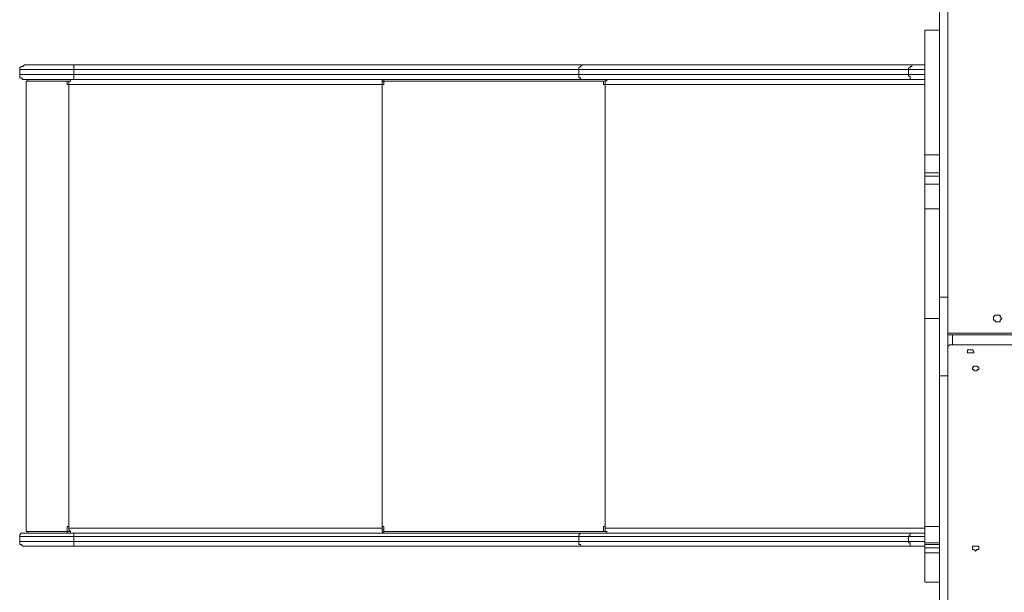
# Model space of a CAD drawing. Units: millimetres. Extents: x -3504 to 3406, y -3945 to 3944.
# Drawn here: x -1504 to -411, y 323 to 959 of the extents above; entities that cross this region are included whole.
import ezdxf

# ---------------------------------------------------------------- set-up
doc = ezdxf.new("R2010")
doc.units = ezdxf.units.MM
doc.header["$MEASUREMENT"] = 0
doc.layers.add('Warstwa 1', color=7, linetype='Continuous')

msp = doc.modelspace()

# ---------------------------------------------------------------- linework, layer by layer
at = {"layer": 'Warstwa 1', "lineweight": 0}
for points in [[(-473.6016, 1047.2079), (-473.6016, 1047.2079), (-473.6016, 650.4776), (-473.6016, 650.4776)], [(-482.698, 970.7739), (-482.698, 970.7739), (-482.698, 650.4776), (-482.698, 650.4776)], [(-499.0768, 947.1129), (-499.0768, 947.1129), (-482.698, 947.1129), (-482.698, 947.1129)], [(-1498.1784, 908.8959), (-1498.1784, 908.8959), (-1443.5827, 908.8959), (-1443.5827, 908.8959)], [(-1443.5827, 908.8959), (-1443.5827, 908.8959), (-879.4284, 908.8959), (-879.4284, 908.8959)], [(-879.4284, 908.8959), (-879.4284, 908.8959), (-513.637, 908.8959), (-513.637, 908.8959)], [(-513.637, 908.8959), (-513.637, 908.8959), (-499.0768, 908.8959), (-499.0768, 908.8959)], [(-1503.638, 903.4364), (-1503.638, 903.4364), (-1503.638, 897.9767), (-1503.638, 897.9767)], [(-1443.5827, 903.4364), (-1443.5827, 903.4364), (-1503.638, 903.4364), (-1503.638, 903.4364)], [(-1503.638, 897.9767), (-1503.638, 897.9767), (-1443.5827, 897.9767), (-1443.5827, 897.9767)], [(-883.0695, 903.4364), (-883.0695, 903.4364), (-1443.5827, 903.4364), (-1443.5827, 903.4364)], [(-1443.5827, 897.9767), (-1443.5827, 897.9767), (-1443.5827, 903.4364), (-1443.5827, 903.4364)], [(-1443.5827, 897.9767), (-1443.5827, 897.9767), (-883.0695, 897.9767), (-883.0695, 897.9767)], [(-517.2782, 903.4364), (-517.2782, 903.4364), (-883.0695, 903.4364), (-883.0695, 903.4364)], [(-883.0695, 897.9767), (-883.0695, 897.9767), (-883.0695, 903.4364), (-883.0695, 903.4364)], [(-883.0695, 897.9767), (-883.0695, 897.9767), (-517.2782, 897.9767), (-517.2782, 897.9767)], [(-499.0768, 903.4364), (-499.0768, 903.4364), (-517.2782, 903.4364), (-517.2782, 903.4364)], [(-517.2782, 897.9767), (-517.2782, 897.9767), (-517.2782, 903.4364), (-517.2782, 903.4364)], [(-517.2782, 897.9767), (-517.2782, 897.9767), (-499.0768, 897.9767), (-499.0768, 897.9767)], [(-1443.5827, 892.5171), (-1443.5827, 892.5171), (-1498.1784, 892.5171), (-1498.1784, 892.5171)], [(-1496.36, 890.6987), (-1496.36, 890.6987), (-1496.36, 390.2365), (-1496.36, 390.2365)], [(-1450.8649, 890.6987), (-1450.8649, 890.6987), (-1496.36, 890.6987), (-1496.36, 890.6987)], [(-1494.5415, 892.5171), (-1494.5415, 892.5171), (-1494.5415, 890.6987), (-1494.5415, 890.6987)], [(-1494.5415, 890.6987), (-1494.5415, 890.6987), (-1447.2238, 890.6987), (-1447.2238, 890.6987)], [(-1450.8649, 887.0576), (-1450.8649, 887.0576), (-1450.8649, 890.6987), (-1450.8649, 890.6987)], [(-1450.8649, 890.6987), (-1450.8649, 890.6987), (-1450.8649, 887.0576), (-1450.8649, 887.0576)], [(-1450.8649, 890.6987), (-1450.8649, 890.6987), (-1450.8649, 888.8803), (-1450.8649, 888.8803)], [(-1449.0422, 887.0576), (-1449.0422, 887.0576), (-1450.8649, 887.0576), (-1450.8649, 887.0576)], [(-1449.0422, 887.0576), (-1449.0422, 887.0576), (-1449.0422, 395.6961), (-1449.0422, 395.6961)], [(-1449.0422, 887.0576), (-1449.0422, 887.0576), (-1449.0422, 885.2392), (-1449.0422, 885.2392)], [(-1101.4524, 887.0576), (-1101.4524, 887.0576), (-1449.0422, 887.0576), (-1449.0422, 887.0576)], [(-1447.2238, 892.5171), (-1447.2238, 892.5171), (-1447.2238, 890.6987), (-1447.2238, 890.6987)], [(-879.4284, 892.5171), (-879.4284, 892.5171), (-1443.5827, 892.5171), (-1443.5827, 892.5171)], [(-1101.4524, 887.0576), (-1101.4524, 887.0576), (-1101.4524, 395.6961), (-1101.4524, 395.6961)], [(-1099.6297, 887.0576), (-1099.6297, 887.0576), (-1101.4524, 887.0576), (-1101.4524, 887.0576)], [(-1101.4524, 887.0576), (-1101.4524, 887.0576), (-1101.4524, 885.2392), (-1101.4524, 885.2392)], [(-1101.4524, 887.0576), (-1101.4524, 887.0576), (-1101.4524, 885.2392), (-1101.4524, 885.2392)], [(-1101.4524, 887.0576), (-1101.4524, 887.0576), (-1101.4524, 885.2392), (-1101.4524, 885.2392)], [(-1099.6297, 892.5171), (-1099.6297, 892.5171), (-1099.6297, 890.6987), (-1099.6297, 890.6987)], [(-1099.6297, 890.6987), (-1099.6297, 890.6987), (-853.9489, 890.6987), (-853.9489, 890.6987)], [(-1099.6297, 890.6987), (-1099.6297, 890.6987), (-1099.6297, 887.0576), (-1099.6297, 887.0576)], [(-855.7716, 890.6987), (-855.7716, 890.6987), (-1099.6297, 890.6987), (-1099.6297, 890.6987)], [(-1099.6297, 890.6987), (-1099.6297, 890.6987), (-1099.6297, 888.8803), (-1099.6297, 888.8803)], [(-513.637, 892.5171), (-513.637, 892.5171), (-879.4284, 892.5171), (-879.4284, 892.5171)], [(-855.7716, 887.0576), (-855.7716, 887.0576), (-855.7716, 890.6987), (-855.7716, 890.6987)], [(-853.9489, 890.6987), (-853.9489, 890.6987), (-855.7716, 890.6987), (-855.7716, 890.6987)], [(-853.9489, 887.0576), (-853.9489, 887.0576), (-855.7716, 887.0576), (-855.7716, 887.0576)], [(-853.9489, 890.6987), (-853.9489, 890.6987), (-853.9489, 887.0576), (-853.9489, 887.0576)], [(-499.0768, 887.0576), (-499.0768, 887.0576), (-853.9489, 887.0576), (-853.9489, 887.0576)], [(-853.9489, 887.0576), (-853.9489, 887.0576), (-853.9489, 395.6961), (-853.9489, 395.6961)], [(-853.9489, 887.0576), (-853.9489, 887.0576), (-853.9489, 885.2392), (-853.9489, 885.2392)], [(-852.1305, 892.5171), (-852.1305, 892.5171), (-852.1305, 890.6987), (-852.1305, 890.6987)], [(-499.0768, 892.5171), (-499.0768, 892.5171), (-513.637, 892.5171), (-513.637, 892.5171)], [(-499.0768, 808.8051), (-499.0768, 808.8051), (-482.698, 808.8051), (-482.698, 808.8051)], [(-499.0768, 788.7853), (-499.0768, 788.7853), (-499.0768, 808.8051), (-499.0768, 808.8051)], [(-499.0768, 788.7853), (-499.0768, 788.7853), (-482.698, 788.7853), (-482.698, 788.7853)], [(-499.0768, 785.1485), (-499.0768, 785.1485), (-482.698, 785.1485), (-482.698, 785.1485)], [(-499.0768, 785.1485), (-499.0768, 785.1485), (-482.698, 785.1485), (-482.698, 785.1485)], [(-499.0768, 785.1485), (-499.0768, 785.1485), (-499.0768, 783.3258), (-499.0768, 783.3258)], [(-499.0768, 748.7499), (-499.0768, 748.7499), (-499.0768, 776.0478), (-499.0768, 776.0478)], [(-499.0768, 776.0478), (-499.0768, 776.0478), (-482.698, 776.0478), (-482.698, 776.0478)], [(-499.0768, 748.7499), (-499.0768, 748.7499), (-482.698, 748.7499), (-482.698, 748.7499)], [(-499.0768, 626.8209), (-499.0768, 626.8209), (-499.0768, 748.7499), (-499.0768, 748.7499)], [(-482.698, 650.4776), (-482.698, 650.4776), (-473.6016, 650.4776), (-473.6016, 650.4776)], [(-482.698, 650.4776), (-482.698, 650.4776), (-482.698, 563.1244), (-482.698, 563.1244)], [(-473.6016, 650.4776), (-473.6016, 650.4776), (-473.6016, 563.1244), (-473.6016, 563.1244)], [(-499.0768, 626.8209), (-499.0768, 626.8209), (-482.698, 626.8209), (-482.698, 626.8209)], [(-499.0768, 395.6961), (-499.0768, 395.6961), (-499.0768, 626.8209), (-499.0768, 626.8209)], [(-473.6016, 610.4422), (-473.6016, 610.4422), (527.3227, 610.4422), (527.3227, 610.4422)], [(-473.6016, 608.6195), (-473.6016, 608.6195), (-471.7789, 608.6195), (-471.7789, 608.6195)], [(-468.1421, 597.7003), (-468.1421, 597.7003), (-468.1421, 608.6195), (-468.1421, 608.6195)], [(527.3227, 608.6195), (527.3227, 608.6195), (-468.1421, 608.6195), (-468.1421, 608.6195)], [(527.3227, 597.7003), (527.3227, 597.7003), (-468.1421, 597.7003), (-468.1421, 597.7003)], [(-482.698, 563.1244), (-482.698, 563.1244), (-473.6016, 563.1244), (-473.6016, 563.1244)], [(-482.698, 563.1244), (-482.698, 563.1244), (-482.698, 131.8183), (-482.698, 131.8183)], [(-473.6016, 563.1244), (-473.6016, 563.1244), (-473.6016, 131.8183), (-473.6016, 131.8183)], [(-1450.8649, 395.6961), (-1450.8649, 395.6961), (-1449.0422, 395.6961), (-1449.0422, 395.6961)], [(-1450.8649, 390.2365), (-1450.8649, 390.2365), (-1450.8649, 395.6961), (-1450.8649, 395.6961)], [(-1450.8649, 395.6961), (-1450.8649, 395.6961), (-1450.8649, 390.2365), (-1450.8649, 390.2365)], [(-1449.0422, 393.8777), (-1449.0422, 393.8777), (-1449.0422, 395.6961), (-1449.0422, 395.6961)], [(-1449.0422, 393.8777), (-1449.0422, 393.8777), (-1101.4524, 393.8777), (-1101.4524, 393.8777)], [(-1101.4524, 395.6961), (-1101.4524, 395.6961), (-1099.6297, 395.6961), (-1099.6297, 395.6961)], [(-1101.4524, 393.8777), (-1101.4524, 393.8777), (-1101.4524, 395.6961), (-1101.4524, 395.6961)], [(-1101.4524, 395.6961), (-1101.4524, 395.6961), (-1101.4524, 393.8777), (-1101.4524, 393.8777)], [(-1101.4524, 393.8777), (-1101.4524, 393.8777), (-1101.4524, 395.6961), (-1101.4524, 395.6961)], [(-1099.6297, 395.6961), (-1099.6297, 395.6961), (-1099.6297, 390.2365), (-1099.6297, 390.2365)], [(-855.7716, 395.6961), (-855.7716, 395.6961), (-853.9489, 395.6961), (-853.9489, 395.6961)], [(-855.7716, 390.2365), (-855.7716, 390.2365), (-855.7716, 395.6961), (-855.7716, 395.6961)], [(-853.9489, 393.8777), (-853.9489, 393.8777), (-853.9489, 395.6961), (-853.9489, 395.6961)], [(-853.9489, 395.6961), (-853.9489, 395.6961), (-853.9489, 390.2365), (-853.9489, 390.2365)], [(-853.9489, 393.8777), (-853.9489, 393.8777), (-499.0768, 393.8777), (-499.0768, 393.8777)], [(-499.0768, 395.6961), (-499.0768, 395.6961), (-482.698, 395.6961), (-482.698, 395.6961)], [(-1503.638, 384.777), (-1503.638, 384.777), (-1503.638, 379.3174), (-1503.638, 379.3174)], [(-1443.5827, 384.777), (-1443.5827, 384.777), (-1503.638, 384.777), (-1503.638, 384.777)], [(-1498.1784, 388.4181), (-1498.1784, 388.4181), (-1443.5827, 388.4181), (-1443.5827, 388.4181)], [(-1496.36, 390.2365), (-1496.36, 390.2365), (-1450.8649, 390.2365), (-1450.8649, 390.2365)], [(-1494.5415, 390.2365), (-1494.5415, 390.2365), (-1494.5415, 388.4181), (-1494.5415, 388.4181)], [(-1494.5415, 390.2365), (-1494.5415, 390.2365), (-1447.2238, 390.2365), (-1447.2238, 390.2365)], [(-1450.8649, 390.2365), (-1450.8649, 390.2365), (-1450.8649, 388.4181), (-1450.8649, 388.4181)], [(-1447.2238, 390.2365), (-1447.2238, 390.2365), (-1447.2238, 388.4181), (-1447.2238, 388.4181)], [(-1443.5827, 388.4181), (-1443.5827, 388.4181), (-879.4284, 388.4181), (-879.4284, 388.4181)], [(-883.0695, 384.777), (-883.0695, 384.777), (-1443.5827, 384.777), (-1443.5827, 384.777)], [(-1443.5827, 379.3174), (-1443.5827, 379.3174), (-1443.5827, 384.777), (-1443.5827, 384.777)], [(-1099.6297, 390.2365), (-1099.6297, 390.2365), (-1099.6297, 388.4181), (-1099.6297, 388.4181)], [(-1099.6297, 390.2365), (-1099.6297, 390.2365), (-853.9489, 390.2365), (-853.9489, 390.2365)], [(-1099.6297, 390.2365), (-1099.6297, 390.2365), (-855.7716, 390.2365), (-855.7716, 390.2365)], [(-1099.6297, 390.2365), (-1099.6297, 390.2365), (-1099.6297, 388.4181), (-1099.6297, 388.4181)], [(-517.2782, 384.777), (-517.2782, 384.777), (-883.0695, 384.777), (-883.0695, 384.777)], [(-883.0695, 379.3174), (-883.0695, 379.3174), (-883.0695, 384.777), (-883.0695, 384.777)], [(-879.4284, 388.4181), (-879.4284, 388.4181), (-513.637, 388.4181), (-513.637, 388.4181)], [(-853.9489, 390.2365), (-853.9489, 390.2365), (-855.7716, 390.2365), (-855.7716, 390.2365)], [(-852.1305, 390.2365), (-852.1305, 390.2365), (-852.1305, 388.4181), (-852.1305, 388.4181)], [(-499.0768, 384.777), (-499.0768, 384.777), (-517.2782, 384.777), (-517.2782, 384.777)], [(-517.2782, 379.3174), (-517.2782, 379.3174), (-517.2782, 384.777), (-517.2782, 384.777)], [(-513.637, 388.4181), (-513.637, 388.4181), (-499.0768, 388.4181), (-499.0768, 388.4181)], [(-1503.638, 379.3174), (-1503.638, 379.3174), (-1443.5827, 379.3174), (-1443.5827, 379.3174)], [(-1443.5827, 373.8579), (-1443.5827, 373.8579), (-1498.1784, 373.8579), (-1498.1784, 373.8579)], [(-1443.5827, 379.3174), (-1443.5827, 379.3174), (-883.0695, 379.3174), (-883.0695, 379.3174)], [(-879.4284, 373.8579), (-879.4284, 373.8579), (-1443.5827, 373.8579), (-1443.5827, 373.8579)], [(-883.0695, 379.3174), (-883.0695, 379.3174), (-517.2782, 379.3174), (-517.2782, 379.3174)], [(-513.637, 373.8579), (-513.637, 373.8579), (-879.4284, 373.8579), (-879.4284, 373.8579)], [(-517.2782, 379.3174), (-517.2782, 379.3174), (-499.0768, 379.3174), (-499.0768, 379.3174)], [(-499.0768, 373.8579), (-499.0768, 373.8579), (-513.637, 373.8579), (-513.637, 373.8579)], [(-499.0768, 377.499), (-499.0768, 377.499), (-482.698, 377.499), (-482.698, 377.499)], [(-499.0768, 375.6806), (-499.0768, 375.6806), (-499.0768, 377.499), (-499.0768, 377.499)], [(-499.0768, 375.6806), (-499.0768, 375.6806), (-482.698, 375.6806), (-482.698, 375.6806)], [(-499.0768, 372.0395), (-499.0768, 372.0395), (-482.698, 372.0395), (-482.698, 372.0395)], [(-499.0768, 372.0395), (-499.0768, 372.0395), (-482.698, 372.0395), (-482.698, 372.0395)], [(-499.0768, 372.0395), (-499.0768, 372.0395), (-499.0768, 370.221), (-499.0768, 370.221)], [(-499.0768, 366.5799), (-499.0768, 366.5799), (-482.698, 366.5799), (-482.698, 366.5799)], [(-499.0768, 333.8224), (-499.0768, 333.8224), (-482.698, 333.8224), (-482.698, 333.8224)]]:
    msp.add_open_spline(points, degree=3, dxfattribs=at)
for points, knots in [([(-499.0768, 808.8051), (-499.0768, 808.8051), (-499.0768, 947.1129), (-499.0768, 947.1129), (-499.0768, 947.1129), (-499.0768, 947.1129), (-499.0768, 947.1129), (-499.0768, 947.1129)], [0, 0, 0, 0, 0.333333333, 0.333333333, 0.333333333, 0.333333333, 1, 1, 1, 1]), ([(-1498.1784, 908.8959), (-1498.1784, 908.8959), (-1500.0012, 907.0775), (-1500.0012, 907.0775), (-1500.0012, 907.0775), (-1500.0012, 907.0775), (-1501.8196, 907.0775), (-1501.8196, 907.0775), (-1501.8196, 907.0775), (-1501.8196, 907.0775), (-1503.638, 905.2591), (-1503.638, 905.2591), (-1503.638, 905.2591), (-1503.638, 905.2591), (-1503.638, 903.4364), (-1503.638, 903.4364)], [0, 0, 0, 0, 0.2, 0.2, 0.2, 0.2, 0.4, 0.4, 0.4, 0.4, 0.6, 0.6, 0.6, 0.6, 1, 1, 1, 1]), ([(-1443.5827, 908.8959), (-1443.5827, 908.8959), (-1443.5827, 907.0775), (-1443.5827, 907.0775), (-1443.5827, 907.0775), (-1443.5827, 907.0775), (-1443.5827, 905.2591), (-1443.5827, 905.2591), (-1443.5827, 905.2591), (-1443.5827, 905.2591), (-1443.5827, 903.4364), (-1443.5827, 903.4364)], [0, 0, 0, 0, 0.25, 0.25, 0.25, 0.25, 0.5, 0.5, 0.5, 0.5, 1, 1, 1, 1]), ([(-879.4284, 908.8959), (-879.4284, 908.8959), (-881.2468, 907.0775), (-881.2468, 907.0775), (-881.2468, 907.0775), (-881.2468, 907.0775), (-881.2468, 907.0775), (-881.2468, 907.0775), (-881.2468, 907.0775), (-881.2468, 907.0775), (-883.0695, 905.2591), (-883.0695, 905.2591), (-883.0695, 905.2591), (-883.0695, 905.2591), (-883.0695, 903.4364), (-883.0695, 903.4364)], [0, 0, 0, 0, 0.2, 0.2, 0.2, 0.2, 0.4, 0.4, 0.4, 0.4, 0.6, 0.6, 0.6, 0.6, 1, 1, 1, 1]), ([(-513.637, 908.8959), (-513.637, 908.8959), (-513.637, 907.0775), (-513.637, 907.0775), (-513.637, 907.0775), (-513.637, 907.0775), (-515.4555, 907.0775), (-515.4555, 907.0775), (-515.4555, 907.0775), (-515.4555, 907.0775), (-515.4555, 905.2591), (-515.4555, 905.2591), (-515.4555, 905.2591), (-515.4555, 905.2591), (-517.2782, 905.2591), (-517.2782, 905.2591), (-517.2782, 905.2591), (-517.2782, 905.2591), (-517.2782, 903.4364), (-517.2782, 903.4364)], [0, 0, 0, 0, 0.166666667, 0.166666667, 0.166666667, 0.166666667, 0.333333333, 0.333333333, 0.333333333, 0.333333333, 0.5, 0.5, 0.5, 0.5, 0.666666667, 0.666666667, 0.666666667, 0.666666667, 1, 1, 1, 1]), ([(-1503.638, 897.9767), (-1503.638, 897.9767), (-1503.638, 896.1583), (-1503.638, 896.1583), (-1503.638, 896.1583), (-1503.638, 896.1583), (-1503.638, 894.3399), (-1503.638, 894.3399), (-1503.638, 894.3399), (-1503.638, 894.3399), (-1501.8196, 894.3399), (-1501.8196, 894.3399), (-1501.8196, 894.3399), (-1501.8196, 894.3399), (-1500.0012, 892.5171), (-1500.0012, 892.5171), (-1500.0012, 892.5171), (-1500.0012, 892.5171), (-1498.1784, 892.5171), (-1498.1784, 892.5171)], [0, 0, 0, 0, 0.166666667, 0.166666667, 0.166666667, 0.166666667, 0.333333333, 0.333333333, 0.333333333, 0.333333333, 0.5, 0.5, 0.5, 0.5, 0.666666667, 0.666666667, 0.666666667, 0.666666667, 1, 1, 1, 1]), ([(-1443.5827, 897.9767), (-1443.5827, 897.9767), (-1443.5827, 896.1583), (-1443.5827, 896.1583), (-1443.5827, 896.1583), (-1443.5827, 896.1583), (-1443.5827, 894.3399), (-1443.5827, 894.3399), (-1443.5827, 894.3399), (-1443.5827, 894.3399), (-1443.5827, 892.5171), (-1443.5827, 892.5171), (-1443.5827, 892.5171), (-1443.5827, 892.5171), (-1443.5827, 892.5171), (-1443.5827, 892.5171)], [0, 0, 0, 0, 0.2, 0.2, 0.2, 0.2, 0.4, 0.4, 0.4, 0.4, 0.6, 0.6, 0.6, 0.6, 1, 1, 1, 1]), ([(-883.0695, 897.9767), (-883.0695, 897.9767), (-883.0695, 896.1583), (-883.0695, 896.1583), (-883.0695, 896.1583), (-883.0695, 896.1583), (-883.0695, 894.3399), (-883.0695, 894.3399), (-883.0695, 894.3399), (-883.0695, 894.3399), (-881.2468, 894.3399), (-881.2468, 894.3399), (-881.2468, 894.3399), (-881.2468, 894.3399), (-881.2468, 892.5171), (-881.2468, 892.5171), (-881.2468, 892.5171), (-881.2468, 892.5171), (-879.4284, 892.5171), (-879.4284, 892.5171)], [0, 0, 0, 0, 0.166666667, 0.166666667, 0.166666667, 0.166666667, 0.333333333, 0.333333333, 0.333333333, 0.333333333, 0.5, 0.5, 0.5, 0.5, 0.666666667, 0.666666667, 0.666666667, 0.666666667, 1, 1, 1, 1]), ([(-517.2782, 897.9767), (-517.2782, 897.9767), (-517.2782, 896.1583), (-517.2782, 896.1583), (-517.2782, 896.1583), (-517.2782, 896.1583), (-515.4555, 896.1583), (-515.4555, 896.1583), (-515.4555, 896.1583), (-515.4555, 896.1583), (-515.4555, 894.3399), (-515.4555, 894.3399), (-515.4555, 894.3399), (-515.4555, 894.3399), (-515.4555, 892.5171), (-515.4555, 892.5171), (-515.4555, 892.5171), (-515.4555, 892.5171), (-513.637, 892.5171), (-513.637, 892.5171)], [0, 0, 0, 0, 0.166666667, 0.166666667, 0.166666667, 0.166666667, 0.333333333, 0.333333333, 0.333333333, 0.333333333, 0.5, 0.5, 0.5, 0.5, 0.666666667, 0.666666667, 0.666666667, 0.666666667, 1, 1, 1, 1]), ([(-1447.2238, 892.5171), (-1447.2238, 892.5171), (-1447.2238, 890.6987), (-1447.2238, 890.6987), (-1447.2238, 890.6987), (-1447.2238, 890.6987), (-1449.0422, 890.6987), (-1449.0422, 890.6987), (-1449.0422, 890.6987), (-1449.0422, 890.6987), (-1449.0422, 888.8803), (-1449.0422, 888.8803), (-1449.0422, 888.8803), (-1449.0422, 888.8803), (-1449.0422, 887.0576), (-1449.0422, 887.0576)], [0, 0, 0, 0, 0.2, 0.2, 0.2, 0.2, 0.4, 0.4, 0.4, 0.4, 0.6, 0.6, 0.6, 0.6, 1, 1, 1, 1]), ([(-1101.4524, 887.0576), (-1101.4524, 887.0576), (-1101.4524, 888.8803), (-1101.4524, 888.8803), (-1101.4524, 888.8803), (-1101.4524, 888.8803), (-1101.4524, 890.6987), (-1101.4524, 890.6987), (-1101.4524, 890.6987), (-1101.4524, 890.6987), (-1101.4524, 892.5171), (-1101.4524, 892.5171), (-1101.4524, 892.5171), (-1101.4524, 892.5171), (-1099.6297, 892.5171), (-1099.6297, 892.5171)], [0, 0, 0, 0, 0.2, 0.2, 0.2, 0.2, 0.4, 0.4, 0.4, 0.4, 0.6, 0.6, 0.6, 0.6, 1, 1, 1, 1]), ([(-1099.6297, 890.6987), (-1099.6297, 890.6987), (-1101.4524, 890.6987), (-1101.4524, 890.6987), (-1101.4524, 890.6987), (-1101.4524, 890.6987), (-1101.4524, 888.8803), (-1101.4524, 888.8803), (-1101.4524, 888.8803), (-1101.4524, 888.8803), (-1101.4524, 887.0576), (-1101.4524, 887.0576)], [0, 0, 0, 0, 0.25, 0.25, 0.25, 0.25, 0.5, 0.5, 0.5, 0.5, 1, 1, 1, 1]), ([(-850.3121, 892.5171), (-850.3121, 892.5171), (-852.1305, 892.5171), (-852.1305, 892.5171), (-852.1305, 892.5171), (-852.1305, 892.5171), (-853.9489, 890.6987), (-853.9489, 890.6987), (-853.9489, 890.6987), (-853.9489, 890.6987), (-853.9489, 888.8803), (-853.9489, 888.8803), (-853.9489, 888.8803), (-853.9489, 888.8803), (-853.9489, 887.0576), (-853.9489, 887.0576)], [0, 0, 0, 0, 0.2, 0.2, 0.2, 0.2, 0.4, 0.4, 0.4, 0.4, 0.6, 0.6, 0.6, 0.6, 1, 1, 1, 1]), ([(-499.0768, 785.1485), (-499.0768, 785.1485), (-499.0768, 786.9669), (-499.0768, 786.9669), (-499.0768, 786.9669), (-499.0768, 786.9669), (-499.0768, 788.7853), (-499.0768, 788.7853)], [0, 0, 0, 0, 0.333333333, 0.333333333, 0.333333333, 0.333333333, 1, 1, 1, 1]), ([(-499.0768, 776.0478), (-499.0768, 776.0478), (-499.0768, 777.8662), (-499.0768, 777.8662), (-499.0768, 777.8662), (-499.0768, 777.8662), (-499.0768, 781.5074), (-499.0768, 781.5074), (-499.0768, 781.5074), (-499.0768, 781.5074), (-499.0768, 783.3258), (-499.0768, 783.3258), (-499.0768, 783.3258), (-499.0768, 783.3258), (-499.0768, 785.1485), (-499.0768, 785.1485)], [0, 0, 0, 0, 0.2, 0.2, 0.2, 0.2, 0.4, 0.4, 0.4, 0.4, 0.6, 0.6, 0.6, 0.6, 1, 1, 1, 1]), ([(-419.0059, 623.1798), (-419.0059, 623.1798), (-415.3648, 623.1798), (-415.3648, 623.1798), (-415.3648, 623.1798), (-415.3648, 623.1798), (-415.3648, 624.9982), (-415.3648, 624.9982), (-415.3648, 624.9982), (-415.3648, 624.9982), (-415.3648, 624.9982), (-415.3648, 624.9982), (-415.3648, 624.9982), (-415.3648, 624.9982), (-413.5464, 626.8209), (-413.5464, 626.8209), (-413.5464, 626.8209), (-413.5464, 626.8209), (-413.5464, 626.8209), (-413.5464, 626.8209), (-413.5464, 626.8209), (-413.5464, 626.8209), (-415.3648, 628.6393), (-415.3648, 628.6393), (-415.3648, 628.6393), (-415.3648, 628.6393), (-415.3648, 630.4577), (-415.3648, 630.4577), (-415.3648, 630.4577), (-415.3648, 630.4577), (-420.8244, 630.4577), (-420.8244, 630.4577), (-420.8244, 630.4577), (-420.8244, 630.4577), (-422.6428, 628.6393), (-422.6428, 628.6393), (-422.6428, 628.6393), (-422.6428, 628.6393), (-422.6428, 626.8209), (-422.6428, 626.8209), (-422.6428, 626.8209), (-422.6428, 626.8209), (-422.6428, 624.9982), (-422.6428, 624.9982), (-422.6428, 624.9982), (-422.6428, 624.9982), (-420.8244, 624.9982), (-420.8244, 624.9982), (-420.8244, 624.9982), (-420.8244, 624.9982), (-420.8244, 623.1798), (-420.8244, 623.1798), (-420.8244, 623.1798), (-420.8244, 623.1798), (-419.0059, 623.1798), (-419.0059, 623.1798)], [0, 0, 0, 0, 0.066666667, 0.066666667, 0.066666667, 0.066666667, 0.133333333, 0.133333333, 0.133333333, 0.133333333, 0.2, 0.2, 0.2, 0.2, 0.266666667, 0.266666667, 0.266666667, 0.266666667, 0.333333333, 0.333333333, 0.333333333, 0.333333333, 0.4, 0.4, 0.4, 0.4, 0.466666667, 0.466666667, 0.466666667, 0.466666667, 0.533333333, 0.533333333, 0.533333333, 0.533333333, 0.6, 0.6, 0.6, 0.6, 0.666666667, 0.666666667, 0.666666667, 0.666666667, 0.733333333, 0.733333333, 0.733333333, 0.733333333, 0.8, 0.8, 0.8, 0.8, 0.866666667, 0.866666667, 0.866666667, 0.866666667, 1, 1, 1, 1]), ([(-468.1421, 608.6195), (-468.1421, 608.6195), (-473.6016, 608.6195), (-473.6016, 608.6195), (-473.6016, 608.6195), (-473.6016, 608.6195), (-473.6016, 606.801), (-473.6016, 606.801), (-473.6016, 606.801), (-473.6016, 606.801), (-473.6016, 606.801), (-473.6016, 606.801)], [0, 0, 0, 0, 0.25, 0.25, 0.25, 0.25, 0.5, 0.5, 0.5, 0.5, 1, 1, 1, 1]), ([(-468.1421, 597.7003), (-468.1421, 597.7003), (-471.7789, 597.7003), (-471.7789, 597.7003), (-471.7789, 597.7003), (-471.7789, 597.7003), (-473.6016, 595.8819), (-473.6016, 595.8819), (-473.6016, 595.8819), (-473.6016, 595.8819), (-473.6016, 595.8819), (-473.6016, 595.8819)], [0, 0, 0, 0, 0.25, 0.25, 0.25, 0.25, 0.5, 0.5, 0.5, 0.5, 1, 1, 1, 1]), ([(-448.1222, 588.6039), (-448.1222, 588.6039), (-444.481, 588.6039), (-444.481, 588.6039), (-444.481, 588.6039), (-444.481, 588.6039), (-444.481, 590.4223), (-444.481, 590.4223), (-444.481, 590.4223), (-444.481, 590.4223), (-444.481, 590.4223), (-444.481, 590.4223), (-444.481, 590.4223), (-444.481, 590.4223), (-446.3037, 592.2407), (-446.3037, 592.2407), (-446.3037, 592.2407), (-446.3037, 592.2407), (-451.7634, 592.2407), (-451.7634, 592.2407), (-451.7634, 592.2407), (-451.7634, 592.2407), (-451.7634, 590.4223), (-451.7634, 590.4223), (-451.7634, 590.4223), (-451.7634, 590.4223), (-451.7634, 588.6039), (-451.7634, 588.6039), (-451.7634, 588.6039), (-451.7634, 588.6039), (-448.1222, 588.6039), (-448.1222, 588.6039)], [0, 0, 0, 0, 0.111111111, 0.111111111, 0.111111111, 0.111111111, 0.222222222, 0.222222222, 0.222222222, 0.222222222, 0.333333333, 0.333333333, 0.333333333, 0.333333333, 0.444444444, 0.444444444, 0.444444444, 0.444444444, 0.555555556, 0.555555556, 0.555555556, 0.555555556, 0.666666667, 0.666666667, 0.666666667, 0.666666667, 0.777777778, 0.777777778, 0.777777778, 0.777777778, 1, 1, 1, 1]), ([(-442.6626, 568.5841), (-442.6626, 568.5841), (-440.8442, 568.5841), (-440.8442, 568.5841), (-440.8442, 568.5841), (-440.8442, 568.5841), (-440.8442, 570.4025), (-440.8442, 570.4025), (-440.8442, 570.4025), (-440.8442, 570.4025), (-439.0214, 570.4025), (-439.0214, 570.4025), (-439.0214, 570.4025), (-439.0214, 570.4025), (-439.0214, 572.2252), (-439.0214, 572.2252), (-439.0214, 572.2252), (-439.0214, 572.2252), (-439.0214, 572.2252), (-439.0214, 572.2252), (-439.0214, 572.2252), (-439.0214, 572.2252), (-440.8442, 574.0436), (-440.8442, 574.0436), (-440.8442, 574.0436), (-440.8442, 574.0436), (-444.481, 574.0436), (-444.481, 574.0436), (-444.481, 574.0436), (-444.481, 574.0436), (-446.3037, 572.2252), (-446.3037, 572.2252), (-446.3037, 572.2252), (-446.3037, 572.2252), (-446.3037, 570.4025), (-446.3037, 570.4025), (-446.3037, 570.4025), (-446.3037, 570.4025), (-444.481, 570.4025), (-444.481, 570.4025), (-444.481, 570.4025), (-444.481, 570.4025), (-444.481, 568.5841), (-444.481, 568.5841), (-444.481, 568.5841), (-444.481, 568.5841), (-442.6626, 568.5841), (-442.6626, 568.5841)], [0, 0, 0, 0, 0.076923077, 0.076923077, 0.076923077, 0.076923077, 0.153846154, 0.153846154, 0.153846154, 0.153846154, 0.230769231, 0.230769231, 0.230769231, 0.230769231, 0.307692308, 0.307692308, 0.307692308, 0.307692308, 0.384615385, 0.384615385, 0.384615385, 0.384615385, 0.461538462, 0.461538462, 0.461538462, 0.461538462, 0.538461538, 0.538461538, 0.538461538, 0.538461538, 0.615384615, 0.615384615, 0.615384615, 0.615384615, 0.692307692, 0.692307692, 0.692307692, 0.692307692, 0.769230769, 0.769230769, 0.769230769, 0.769230769, 0.846153846, 0.846153846, 0.846153846, 0.846153846, 1, 1, 1, 1]), ([(-1449.0422, 393.8777), (-1449.0422, 393.8777), (-1449.0422, 392.0593), (-1449.0422, 392.0593), (-1449.0422, 392.0593), (-1449.0422, 392.0593), (-1449.0422, 392.0593), (-1449.0422, 392.0593), (-1449.0422, 392.0593), (-1449.0422, 392.0593), (-1447.2238, 390.2365), (-1447.2238, 390.2365), (-1447.2238, 390.2365), (-1447.2238, 390.2365), (-1447.2238, 388.4181), (-1447.2238, 388.4181), (-1447.2238, 388.4181), (-1447.2238, 388.4181), (-1447.2238, 388.4181), (-1447.2238, 388.4181)], [0, 0, 0, 0, 0.166666667, 0.166666667, 0.166666667, 0.166666667, 0.333333333, 0.333333333, 0.333333333, 0.333333333, 0.5, 0.5, 0.5, 0.5, 0.666666667, 0.666666667, 0.666666667, 0.666666667, 1, 1, 1, 1]), ([(-1099.6297, 388.4181), (-1099.6297, 388.4181), (-1099.6297, 388.4181), (-1099.6297, 388.4181), (-1099.6297, 388.4181), (-1099.6297, 388.4181), (-1101.4524, 390.2365), (-1101.4524, 390.2365), (-1101.4524, 390.2365), (-1101.4524, 390.2365), (-1101.4524, 392.0593), (-1101.4524, 392.0593), (-1101.4524, 392.0593), (-1101.4524, 392.0593), (-1101.4524, 393.8777), (-1101.4524, 393.8777), (-1101.4524, 393.8777), (-1101.4524, 393.8777), (-1101.4524, 393.8777), (-1101.4524, 393.8777)], [0, 0, 0, 0, 0.166666667, 0.166666667, 0.166666667, 0.166666667, 0.333333333, 0.333333333, 0.333333333, 0.333333333, 0.5, 0.5, 0.5, 0.5, 0.666666667, 0.666666667, 0.666666667, 0.666666667, 1, 1, 1, 1]), ([(-1101.4524, 393.8777), (-1101.4524, 393.8777), (-1101.4524, 392.0593), (-1101.4524, 392.0593), (-1101.4524, 392.0593), (-1101.4524, 392.0593), (-1099.6297, 392.0593), (-1099.6297, 392.0593), (-1099.6297, 392.0593), (-1099.6297, 392.0593), (-1099.6297, 390.2365), (-1099.6297, 390.2365), (-1099.6297, 390.2365), (-1099.6297, 390.2365), (-1099.6297, 390.2365), (-1099.6297, 390.2365)], [0, 0, 0, 0, 0.2, 0.2, 0.2, 0.2, 0.4, 0.4, 0.4, 0.4, 0.6, 0.6, 0.6, 0.6, 1, 1, 1, 1]), ([(-853.9489, 393.8777), (-853.9489, 393.8777), (-853.9489, 392.0593), (-853.9489, 392.0593), (-853.9489, 392.0593), (-853.9489, 392.0593), (-853.9489, 390.2365), (-853.9489, 390.2365), (-853.9489, 390.2365), (-853.9489, 390.2365), (-852.1305, 390.2365), (-852.1305, 390.2365), (-852.1305, 390.2365), (-852.1305, 390.2365), (-852.1305, 388.4181), (-852.1305, 388.4181), (-852.1305, 388.4181), (-852.1305, 388.4181), (-850.3121, 388.4181), (-850.3121, 388.4181)], [0, 0, 0, 0, 0.166666667, 0.166666667, 0.166666667, 0.166666667, 0.333333333, 0.333333333, 0.333333333, 0.333333333, 0.5, 0.5, 0.5, 0.5, 0.666666667, 0.666666667, 0.666666667, 0.666666667, 1, 1, 1, 1]), ([(-499.0768, 377.499), (-499.0768, 377.499), (-499.0768, 379.3174), (-499.0768, 379.3174), (-499.0768, 379.3174), (-499.0768, 379.3174), (-499.0768, 395.6961), (-499.0768, 395.6961)], [0, 0, 0, 0, 0.333333333, 0.333333333, 0.333333333, 0.333333333, 1, 1, 1, 1]), ([(-1498.1784, 388.4181), (-1498.1784, 388.4181), (-1501.8196, 388.4181), (-1501.8196, 388.4181), (-1501.8196, 388.4181), (-1501.8196, 388.4181), (-1503.638, 386.5997), (-1503.638, 386.5997), (-1503.638, 386.5997), (-1503.638, 386.5997), (-1503.638, 384.777), (-1503.638, 384.777), (-1503.638, 384.777), (-1503.638, 384.777), (-1503.638, 384.777), (-1503.638, 384.777)], [0, 0, 0, 0, 0.2, 0.2, 0.2, 0.2, 0.4, 0.4, 0.4, 0.4, 0.6, 0.6, 0.6, 0.6, 1, 1, 1, 1]), ([(-1443.5827, 388.4181), (-1443.5827, 388.4181), (-1443.5827, 386.5997), (-1443.5827, 386.5997), (-1443.5827, 386.5997), (-1443.5827, 386.5997), (-1443.5827, 384.777), (-1443.5827, 384.777), (-1443.5827, 384.777), (-1443.5827, 384.777), (-1443.5827, 384.777), (-1443.5827, 384.777)], [0, 0, 0, 0, 0.25, 0.25, 0.25, 0.25, 0.5, 0.5, 0.5, 0.5, 1, 1, 1, 1]), ([(-879.4284, 388.4181), (-879.4284, 388.4181), (-881.2468, 388.4181), (-881.2468, 388.4181), (-881.2468, 388.4181), (-881.2468, 388.4181), (-883.0695, 386.5997), (-883.0695, 386.5997), (-883.0695, 386.5997), (-883.0695, 386.5997), (-883.0695, 384.777), (-883.0695, 384.777), (-883.0695, 384.777), (-883.0695, 384.777), (-883.0695, 384.777), (-883.0695, 384.777)], [0, 0, 0, 0, 0.2, 0.2, 0.2, 0.2, 0.4, 0.4, 0.4, 0.4, 0.6, 0.6, 0.6, 0.6, 1, 1, 1, 1]), ([(-513.637, 388.4181), (-513.637, 388.4181), (-515.4555, 388.4181), (-515.4555, 388.4181), (-515.4555, 388.4181), (-515.4555, 388.4181), (-515.4555, 386.5997), (-515.4555, 386.5997), (-515.4555, 386.5997), (-515.4555, 386.5997), (-515.4555, 386.5997), (-515.4555, 386.5997), (-515.4555, 386.5997), (-515.4555, 386.5997), (-517.2782, 384.777), (-517.2782, 384.777), (-517.2782, 384.777), (-517.2782, 384.777), (-517.2782, 384.777), (-517.2782, 384.777)], [0, 0, 0, 0, 0.166666667, 0.166666667, 0.166666667, 0.166666667, 0.333333333, 0.333333333, 0.333333333, 0.333333333, 0.5, 0.5, 0.5, 0.5, 0.666666667, 0.666666667, 0.666666667, 0.666666667, 1, 1, 1, 1]), ([(-1503.638, 379.3174), (-1503.638, 379.3174), (-1503.638, 377.499), (-1503.638, 377.499), (-1503.638, 377.499), (-1503.638, 377.499), (-1503.638, 375.6806), (-1503.638, 375.6806), (-1503.638, 375.6806), (-1503.638, 375.6806), (-1501.8196, 375.6806), (-1501.8196, 375.6806), (-1501.8196, 375.6806), (-1501.8196, 375.6806), (-1500.0012, 373.8579), (-1500.0012, 373.8579), (-1500.0012, 373.8579), (-1500.0012, 373.8579), (-1498.1784, 373.8579), (-1498.1784, 373.8579)], [0, 0, 0, 0, 0.166666667, 0.166666667, 0.166666667, 0.166666667, 0.333333333, 0.333333333, 0.333333333, 0.333333333, 0.5, 0.5, 0.5, 0.5, 0.666666667, 0.666666667, 0.666666667, 0.666666667, 1, 1, 1, 1]), ([(-1443.5827, 379.3174), (-1443.5827, 379.3174), (-1443.5827, 377.499), (-1443.5827, 377.499), (-1443.5827, 377.499), (-1443.5827, 377.499), (-1443.5827, 375.6806), (-1443.5827, 375.6806), (-1443.5827, 375.6806), (-1443.5827, 375.6806), (-1443.5827, 373.8579), (-1443.5827, 373.8579), (-1443.5827, 373.8579), (-1443.5827, 373.8579), (-1443.5827, 373.8579), (-1443.5827, 373.8579)], [0, 0, 0, 0, 0.2, 0.2, 0.2, 0.2, 0.4, 0.4, 0.4, 0.4, 0.6, 0.6, 0.6, 0.6, 1, 1, 1, 1]), ([(-883.0695, 379.3174), (-883.0695, 379.3174), (-883.0695, 377.499), (-883.0695, 377.499), (-883.0695, 377.499), (-883.0695, 377.499), (-883.0695, 375.6806), (-883.0695, 375.6806), (-883.0695, 375.6806), (-883.0695, 375.6806), (-881.2468, 375.6806), (-881.2468, 375.6806), (-881.2468, 375.6806), (-881.2468, 375.6806), (-881.2468, 373.8579), (-881.2468, 373.8579), (-881.2468, 373.8579), (-881.2468, 373.8579), (-879.4284, 373.8579), (-879.4284, 373.8579)], [0, 0, 0, 0, 0.166666667, 0.166666667, 0.166666667, 0.166666667, 0.333333333, 0.333333333, 0.333333333, 0.333333333, 0.5, 0.5, 0.5, 0.5, 0.666666667, 0.666666667, 0.666666667, 0.666666667, 1, 1, 1, 1]), ([(-517.2782, 379.3174), (-517.2782, 379.3174), (-517.2782, 377.499), (-517.2782, 377.499), (-517.2782, 377.499), (-517.2782, 377.499), (-515.4555, 377.499), (-515.4555, 377.499), (-515.4555, 377.499), (-515.4555, 377.499), (-515.4555, 375.6806), (-515.4555, 375.6806), (-515.4555, 375.6806), (-515.4555, 375.6806), (-515.4555, 373.8579), (-515.4555, 373.8579), (-515.4555, 373.8579), (-515.4555, 373.8579), (-513.637, 373.8579), (-513.637, 373.8579)], [0, 0, 0, 0, 0.166666667, 0.166666667, 0.166666667, 0.166666667, 0.333333333, 0.333333333, 0.333333333, 0.333333333, 0.5, 0.5, 0.5, 0.5, 0.666666667, 0.666666667, 0.666666667, 0.666666667, 1, 1, 1, 1]), ([(-499.0768, 372.0395), (-499.0768, 372.0395), (-499.0768, 373.8579), (-499.0768, 373.8579), (-499.0768, 373.8579), (-499.0768, 373.8579), (-499.0768, 375.6806), (-499.0768, 375.6806)], [0, 0, 0, 0, 0.333333333, 0.333333333, 0.333333333, 0.333333333, 1, 1, 1, 1]), ([(-499.0768, 366.5799), (-499.0768, 366.5799), (-499.0768, 368.3983), (-499.0768, 368.3983), (-499.0768, 368.3983), (-499.0768, 368.3983), (-499.0768, 370.221), (-499.0768, 370.221), (-499.0768, 370.221), (-499.0768, 370.221), (-499.0768, 372.0395), (-499.0768, 372.0395), (-499.0768, 372.0395), (-499.0768, 372.0395), (-499.0768, 372.0395), (-499.0768, 372.0395)], [0, 0, 0, 0, 0.2, 0.2, 0.2, 0.2, 0.4, 0.4, 0.4, 0.4, 0.6, 0.6, 0.6, 0.6, 1, 1, 1, 1]), ([(-442.6626, 368.3983), (-442.6626, 368.3983), (-440.8442, 370.221), (-440.8442, 370.221), (-440.8442, 370.221), (-440.8442, 370.221), (-439.0214, 370.221), (-439.0214, 370.221), (-439.0214, 370.221), (-439.0214, 370.221), (-439.0214, 372.0395), (-439.0214, 372.0395), (-439.0214, 372.0395), (-439.0214, 372.0395), (-439.0214, 373.8579), (-439.0214, 373.8579), (-439.0214, 373.8579), (-439.0214, 373.8579), (-446.3037, 373.8579), (-446.3037, 373.8579), (-446.3037, 373.8579), (-446.3037, 373.8579), (-446.3037, 372.0395), (-446.3037, 372.0395), (-446.3037, 372.0395), (-446.3037, 372.0395), (-446.3037, 370.221), (-446.3037, 370.221), (-446.3037, 370.221), (-446.3037, 370.221), (-444.481, 370.221), (-444.481, 370.221), (-444.481, 370.221), (-444.481, 370.221), (-442.6626, 368.3983), (-442.6626, 368.3983)], [0, 0, 0, 0, 0.1, 0.1, 0.1, 0.1, 0.2, 0.2, 0.2, 0.2, 0.3, 0.3, 0.3, 0.3, 0.4, 0.4, 0.4, 0.4, 0.5, 0.5, 0.5, 0.5, 0.6, 0.6, 0.6, 0.6, 0.7, 0.7, 0.7, 0.7, 0.8, 0.8, 0.8, 0.8, 1, 1, 1, 1]), ([(-499.0768, 333.8224), (-499.0768, 333.8224), (-499.0768, 335.6409), (-499.0768, 335.6409), (-499.0768, 335.6409), (-499.0768, 335.6409), (-499.0768, 366.5799), (-499.0768, 366.5799)], [0, 0, 0, 0, 0.333333333, 0.333333333, 0.333333333, 0.333333333, 1, 1, 1, 1])]:
    msp.add_open_spline(points, degree=3, knots=knots, dxfattribs=at)

doc.saveas('drawing.dxf')
